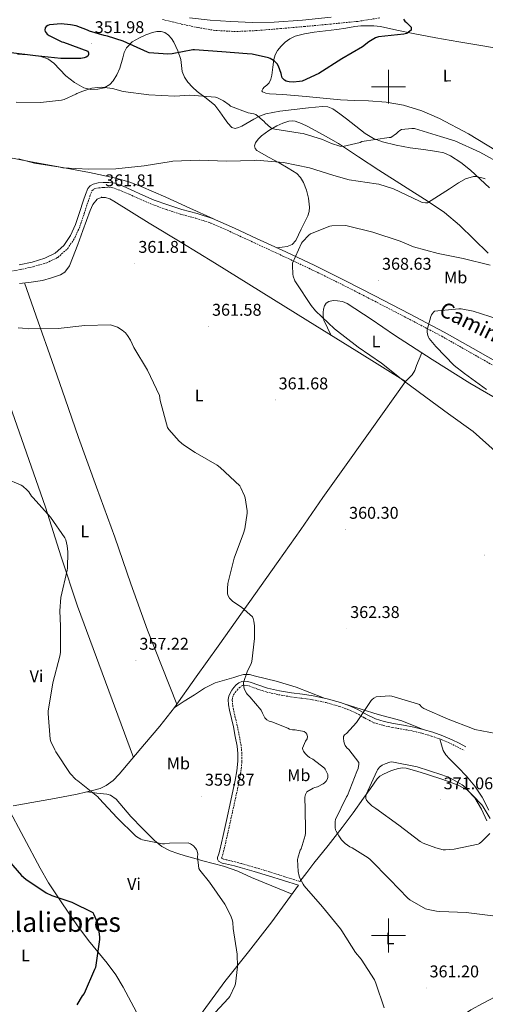
# Model space of a CAD drawing. Units: metres. Extents: x 583115 to 587606, y 4693834 to 4696858.
# Drawn here: x 585783 to 586057, y 4694959 to 4695539 of the extents above; entities that cross this region are included whole.
import ezdxf
from ezdxf.enums import TextEntityAlignment as Align

# ---------------------------------------------------------------- set-up
doc = ezdxf.new("R2010")
doc.units = ezdxf.units.M
doc.header["$MEASUREMENT"] = 0
doc.linetypes.add('TRAZOSX2', pattern=[1.5, 1, -0.5])
for name, color, linetype, lineweight in [('Carátula', 7, 'Continuous', 5), ('Level 11', 142, 'TRAZOSX2', 13), ('Level 21', 19, 'Continuous', 0), ('Level 36', 19, 'Continuous', 40), ('Level 37', 92, 'Continuous', 0), ('Level 4', 36, 'Continuous', 30), ('Level 41', 19, 'Continuous', 0), ('Level 44', 19, 'Continuous', 0), ('Level 45', 19, 'Continuous', 0), ('Level 5', 36, 'Continuous', 0), ('Level 63', 7, 'Continuous', 0), ('Level 7', 1, 'Continuous', 0)]:
    doc.layers.add(name, color=color, linetype=linetype, lineweight=lineweight)
doc.styles.add('Arial', font='ARIAL.TTF', dxfattribs={"height": 0.2})

# ---------------------------------------------------------------- blocks, each defined once
blk = doc.blocks.new('5PATER')
at = {"layer": 'Carátula', "linetype": 'Continuous', "lineweight": 5}
h = blk.add_hatch(color=250, dxfattribs=at)
edge = h.paths.add_edge_path()
edge.add_ellipse((0, 0), major_axis=(-1.33, -1.34), ratio=0.999422, start_angle=0, end_angle=360)

msp = doc.modelspace()

# ---------------------------------------------------------------- linework, layer by layer
at = {"layer": 'Level 11', "color": 142, "linetype": 'TRAZOSX2', "lineweight": 13}
msp.add_polyline3d([(585994.8, 4695540.52, 349.68), (585981.83, 4695538.47, 349.29), (585966.24, 4695536.91, 349.12), (585950.66, 4695535.46, 348.91), (585936.29, 4695534.21, 348.43), (585921.92, 4695533.03, 347.95), (585909.79, 4695532.47, 347.56), (585897.67, 4695533.16, 347.18), (585887.7, 4695534.82, 346.88), (585877.83, 4695536.93, 346.61), (585872.21, 4695538.35, 346.7), (585866.56, 4695539.62, 346.8)], dxfattribs=at)
at = {"layer": 'Level 21', "color": 19, "linetype": 'Continuous', "lineweight": 0}
for points in [[(585782.4, 4695395.01, 362.3), (585790.06, 4695396.7, 362.3), (585797.63, 4695398.92, 362.17), (585803.65, 4695401.82, 362.17), (585808.71, 4695406.4, 362.17), (585812.78, 4695412.37, 362.23), (585815.62, 4695418.82, 362.3), (585817.97, 4695425.96, 362.25), (585820.29, 4695433.09, 362.05), (585821.49, 4695436.57, 361.76), (585822.85, 4695440, 361.47), (585824.18, 4695441.63, 361.42), (585826.11, 4695442.63, 361.41), (585829.02, 4695443.26, 361.42), (585831.94, 4695443.46, 361.47), (585835.35, 4695443.6, 361.6), (585838.72, 4695443.14, 361.73), (585843.66, 4695441.29, 361.88), (585848.45, 4695439.24, 361.98), (585855.21, 4695436.18, 362.05), (585862.02, 4695433.22, 362.11), (585870.07, 4695430.3, 362.17), (585878.21, 4695427.65, 362.24), (585887.37, 4695425.2, 362.4), (585896.39, 4695422.34, 362.69), (585909.37, 4695416.55, 363.23), (585922.24, 4695410.56, 363.9), (585939.43, 4695402.61, 364.94), (585956.55, 4695394.56, 366.08), (585974.29, 4695385.79, 367.59), (585991.94, 4695376.77, 368.96), (586012.35, 4695366.19, 369.85), (586032.7, 4695355.46, 370.56), (586049.92, 4695345.7, 371.03), (586067.14, 4695335.94, 371.65)], [(585947.01, 4695029.51, 359.68), (585938.14, 4695032.33, 359.36), (585929.28, 4695035.14, 359.04), (585920.94, 4695037.68, 358.3), (585912.57, 4695040.07, 357.37), (585909.19, 4695040.96, 357.26), (585905.79, 4695041.8, 357.12), (585903.93, 4695042.22, 356.75), (585902.08, 4695042.63, 356.35), (585899.9, 4695043.78, 356.09), (585899.33, 4695044.84, 356.09), (585899.33, 4695045.9, 356.09), (585899.97, 4695048, 356.09), (585900.61, 4695050.12, 356.09), (585902.6, 4695058.88, 356.16), (585904.57, 4695067.66, 356.35), (585907.19, 4695079.55, 356.73), (585909.76, 4695091.46, 357.12), (585910.73, 4695097.01, 357.28), (585911.29, 4695102.6, 357.44), (585911.29, 4695107.05, 357.56), (585910.78, 4695111.49, 357.69), (585909.76, 4695117.24, 357.96), (585908.61, 4695122.95, 358.27), (585907.47, 4695127.82, 358.53), (585906.3, 4695132.68, 358.78), (585905.79, 4695135.77, 358.82), (585905.6, 4695138.89, 358.85), (585905.89, 4695140.84, 359.09), (585906.69, 4695142.73, 359.36), (585907.77, 4695144.42, 359.41), (585908.99, 4695145.99, 359.49), (585910.29, 4695147.52, 359.74), (585911.87, 4695148.87, 360), (585913.51, 4695149.61, 360.17), (585915.2, 4695149.77, 360.32), (585916.87, 4695149.58, 360.41), (585918.53, 4695149.19, 360.51), (585923.58, 4695147.35, 360.86), (585928.64, 4695145.67, 361.21), (585935.72, 4695144.13, 361.76), (585942.85, 4695142.85, 362.3), (585949.28, 4695142.04, 362.67), (585955.71, 4695141.19, 363.01), (585963.81, 4695139.45, 363.52), (585971.78, 4695137.16, 364.09), (585976.96, 4695135.28, 364.74), (585982.02, 4695133.13, 365.37), (585987.08, 4695130.21, 365.64), (585992.26, 4695127.49, 365.89), (585997.51, 4695125.96, 366.29), (586002.88, 4695124.8, 366.65), (586008.87, 4695123.78, 366.84), (586014.85, 4695122.69, 366.91), (586020.51, 4695121.3, 366.91), (586026.11, 4695119.62, 366.91), (586031.9, 4695117.63, 367.05), (586037.5, 4695115.2, 367.1), (586041.53, 4695113.16, 367.01), (586045.57, 4695111.11, 366.91)]]:
    msp.add_polyline3d(points, dxfattribs=at)
at = {"layer": 'Level 21', "color": 19, "linetype": 'TRAZOSX2', "lineweight": 0}
for points in [[(585776.06, 4695390.99, 362.11), (585782.96, 4695392.21, 362.3), (585790.77, 4695393.94, 362.3), (585798.66, 4695396.24, 362.17), (585805.26, 4695399.43, 362.17), (585810.87, 4695404.52, 362.17), (585815.29, 4695410.98, 362.23), (585818.28, 4695417.8, 362.3), (585820.68, 4695425.07, 362.25), (585823, 4695432.18, 362.05), (585824.17, 4695435.58, 361.76), (585825.34, 4695438.54, 361.47), (585826.01, 4695439.37, 361.42), (585827.09, 4695439.92, 361.41), (585829.42, 4695440.43, 361.42), (585832.09, 4695440.61, 361.47), (585835.22, 4695440.74, 361.6), (585838.02, 4695440.36, 361.73), (585842.59, 4695438.64, 361.88), (585847.3, 4695436.62, 361.98), (585854.06, 4695433.57, 362.05), (585860.96, 4695430.57, 362.11), (585869.14, 4695427.6, 362.17), (585877.4, 4695424.92, 362.24), (585886.57, 4695422.46, 362.4), (585895.37, 4695419.67, 362.69), (585908.19, 4695413.95, 363.23), (585921.04, 4695407.98, 363.9), (585938.22, 4695400.03, 364.94), (585955.31, 4695391.99, 366.08), (585973.01, 4695383.24, 367.59), (585990.63, 4695374.23, 368.96), (586011.03, 4695363.66, 369.85), (586031.34, 4695352.96, 370.56), (586048.51, 4695343.22, 371.03), (586065.8, 4695333.42, 371.65)], [(585947.72, 4695031.77, 359.68), (585938.86, 4695034.58, 359.36), (585929.98, 4695037.4, 359.04), (585921.61, 4695039.95, 358.3), (585913.2, 4695042.35, 357.37), (585909.77, 4695043.25, 357.26), (585906.34, 4695044.1, 357.12), (585904.45, 4695044.53, 356.75), (585902.9, 4695044.87, 356.35), (585901.94, 4695045.25, 356.13), (585901.7, 4695045.44, 356.09), (585901.69, 4695045.54, 356.09), (585902.24, 4695047.31, 356.09), (585902.9, 4695049.52, 356.09), (585904.91, 4695058.36, 356.16), (585906.88, 4695067.14, 356.35), (585909.5, 4695079.05, 356.73), (585912.08, 4695091.01, 357.12), (585913.08, 4695096.68, 357.28), (585913.66, 4695102.48, 357.44), (585913.66, 4695107.19, 357.56), (585913.13, 4695111.84, 357.69), (585912.09, 4695117.68, 357.96), (585910.92, 4695123.46, 358.27), (585909.77, 4695128.36, 358.53), (585908.62, 4695133.15, 358.78), (585908.14, 4695136.04, 358.82), (585907.98, 4695138.78, 358.85), (585908.18, 4695140.2, 359.09), (585908.79, 4695141.62, 359.36), (585909.7, 4695143.06, 359.41), (585910.83, 4695144.5, 359.49), (585911.97, 4695145.85, 359.74), (585913.15, 4695146.85, 360), (585914.12, 4695147.29, 360.17), (585915.18, 4695147.39, 360.32), (585916.46, 4695147.24, 360.41), (585917.85, 4695146.92, 360.51), (585922.8, 4695145.12, 360.86), (585928.01, 4695143.38, 361.21), (585935.26, 4695141.8, 361.76), (585942.49, 4695140.51, 362.3), (585948.98, 4695139.69, 362.67), (585955.31, 4695138.86, 363.01), (585963.23, 4695137.16, 363.52), (585971.04, 4695134.9, 364.09), (585976.09, 4695133.08, 364.74), (585980.96, 4695131, 365.37), (585985.94, 4695128.13, 365.64), (585991.36, 4695125.29, 365.89), (585996.93, 4695123.66, 366.29), (586002.43, 4695122.48, 366.65), (586008.46, 4695121.44, 366.84), (586014.35, 4695120.38, 366.91), (586019.89, 4695119.02, 366.91), (586025.38, 4695117.37, 366.91), (586031.05, 4695115.42, 367.05), (586036.5, 4695113.06, 367.1), (586040.46, 4695111.05, 367.01), (586044.49, 4695109, 366.91)]]:
    msp.add_polyline3d(points, dxfattribs=at)
at = {"layer": 'Level 36', "color": 92, "linetype": 'Continuous', "lineweight": 0}
for points in [[(585966.15, 4695540.99, 348.61), (585949.42, 4695539.24, 348.5), (585932.68, 4695537.99, 348.41), (585919.88, 4695537.83, 348.35), (585907.08, 4695538.31, 348.29), (585894.89, 4695539.11, 348.04), (585882.76, 4695540.55, 347.65)], [(585925.76, 4695497.03, 350.97), (585925.48, 4695497.6, 350.94), (585925.92, 4695498.74, 350.86), (585926.72, 4695499.78, 350.78), (585928.37, 4695500.9, 350.68), (585929.8, 4695502.21, 350.59), (585930.68, 4695504.51, 350.52), (585931.27, 4695506.88, 350.46), (585931.79, 4695511.5, 350.38), (585932.42, 4695516.1, 350.27), (585933.32, 4695518.73, 350.15), (585934.66, 4695521.22, 350.01), (585936.69, 4695523.93, 349.89), (585939.14, 4695526.28, 349.76), (585941.91, 4695528.27, 349.56), (585944.96, 4695529.67, 349.44), (585950.53, 4695531.16, 349.49), (585956.16, 4695532.16, 349.57), (585962.86, 4695532.91, 349.63), (585969.54, 4695533.7, 349.69), (585974.81, 4695534.53, 349.77), (585980.1, 4695535.36, 349.89), (585983.78, 4695535.76, 350.11), (585987.46, 4695535.94, 350.33), (585991.37, 4695535.85, 350.44), (585995.27, 4695535.36, 350.53), (586004.89, 4695533.37, 350.72), (586014.47, 4695531.39, 350.91), (586027.93, 4695528.84, 351.43), (586041.41, 4695526.4, 351.81), (586051.94, 4695524.61, 351.81), (586062.47, 4695522.82, 351.81)], [(585841.73, 4695510.85, 352.06), (585843.44, 4695516.99, 350.94), (585844.27, 4695520.08, 350.43), (585845.7, 4695522.95, 349.95), (585849.08, 4695526.33, 349.31), (585853.25, 4695528.84, 348.86), (585857.07, 4695530.55, 348.74), (585861, 4695531.91, 348.67), (585863.52, 4695532.49, 348.49), (585866.05, 4695532.55, 348.35), (585868.34, 4695531.84, 348.46), (585870.4, 4695530.37, 348.73), (585872.18, 4695528.37, 349.09), (585873.54, 4695526.15, 349.44), (585875.9, 4695521.1, 350.14), (585877.7, 4695515.97, 350.85), (585878.06, 4695512.45, 351.94), (585878.47, 4695508.93, 353.02), (585879.84, 4695505.66, 353.47), (585881.86, 4695502.66, 353.92), (585884.53, 4695499.78, 354.43), (585887.36, 4695497.16, 354.94), (585892.69, 4695493.26, 355.94), (585897.67, 4695489.03, 356.93), (585900.62, 4695485.16, 357.34), (585903.49, 4695481.22, 357.63), (585905.34, 4695478.53, 358.12), (585907.72, 4695475.91, 358.46), (585909.64, 4695475.33, 357.95), (585911.65, 4695475.96, 357.63), (585913.67, 4695476.8, 357.31), (585920.59, 4695480.8, 355.84), (585924, 4695482.72, 355.09), (585927.68, 4695484.04, 354.43), (585936.02, 4695485.48, 353.49), (585944.45, 4695486.53, 353.09), (585952.8, 4695487.57, 352.96)], [(585781.51, 4695519.24, 350.14), (585784.45, 4695518.95, 350.27), (585787.4, 4695518.72, 350.4), (585791.34, 4695518.32, 350.65), (585795.27, 4695517.83, 350.97), (585799.32, 4695516.34, 351.39), (585802.95, 4695513.8, 351.81), (585806.48, 4695510.08, 352.31), (585809.92, 4695506.31, 352.83), (585814.97, 4695502.46, 353.81), (585820.61, 4695499.4, 354.88), (585824.71, 4695498.4, 355.26), (585828.87, 4695498.5, 355.39), (585832.49, 4695499.26, 355.28), (585835.84, 4695501.19, 354.81), (585837.9, 4695503.42, 354.19), (585840.01, 4695507.03, 353.06), (585841.73, 4695510.85, 352.06)], [(586063.68, 4695462.15, 353.98), (586047.16, 4695472.22, 353.09), (586029.96, 4695481.28, 352.25), (586019.67, 4695485.82, 351.95), (586008.9, 4695489.03, 351.68), (585998.59, 4695490.8, 351.36), (585988.23, 4695491.71, 351.04), (585979.93, 4695491.86, 351.55), (585971.65, 4695492.16, 352.06), (585961.54, 4695493.19, 351.77), (585951.43, 4695494.21, 351.42), (585944.58, 4695494.83, 351.14), (585937.73, 4695495.43, 350.91), (585933.83, 4695495.61, 350.92), (585929.92, 4695495.75, 350.97), (585927.76, 4695496.1, 350.99), (585925.76, 4695497.03, 350.97)], [(585952.8, 4695487.57, 352.96), (585961.16, 4695488.39, 353.02), (585964.2, 4695488.12, 353.09), (585967.11, 4695486.92, 353.21), (585971.34, 4695484.08, 353.5), (585975.3, 4695481.09, 353.79), (585980.7, 4695476.74, 354.17), (585986.18, 4695472.45, 354.56), (585991.13, 4695469.54, 354.93), (585996.48, 4695467.52, 355.39), (586004.59, 4695465.5, 356.46), (586012.8, 4695463.94, 357.57), (586020.61, 4695462.92, 358.2), (586028.42, 4695461.89, 358.65), (586032.5, 4695460.94, 358.77), (586036.42, 4695459.33, 358.91), (586042.64, 4695455.42, 359.42), (586048.26, 4695450.82, 359.93), (586059.41, 4695440.41, 360.79)], [(585961.55, 4695471.66, 355.22), (585952.39, 4695476.48, 354.81), (585948.79, 4695478.27, 354.37), (585945.09, 4695479.75, 353.98), (585943.22, 4695479.95, 354.04), (585941.32, 4695479.62, 354.24), (585937.7, 4695478.53, 354.74), (585934.21, 4695477, 355.26), (585929.59, 4695474.18, 356.05), (585925.25, 4695470.98, 356.93), (585923.24, 4695469.09, 357.69), (585921.6, 4695466.95, 358.53), (585921.09, 4695465.24, 358.85), (585921.54, 4695463.56, 359.17), (585922.52, 4695462.49, 359.59), (585923.72, 4695461.64, 359.93), (585929.67, 4695458.34, 360.45), (585935.62, 4695455.04, 360.83), (585940.84, 4695452.05, 361.08), (585945.99, 4695448.84, 361.47), (585948.22, 4695446.44, 361.86), (585949.83, 4695443.46, 362.3), (585951.72, 4695438.94, 362.94), (585952.9, 4695434.31, 363.58), (585953.43, 4695429.04, 364.55), (585953.19, 4695426.42, 365.01), (585952.39, 4695423.94, 365.25), (585950.5, 4695420, 365.32), (585948.61, 4695416.07, 365.37), (585947.01, 4695412.74, 365.44), (585945.41, 4695409.41, 365.5), (585943.31, 4695407.02, 365.46), (585940.35, 4695405.83, 365.25), (585937.28, 4695405.43, 364.93), (585934.2, 4695405.03, 364.62)], [(586058.75, 4695401.86, 364.86), (586050.31, 4695410.21, 363.78), (586041.79, 4695418.5, 362.49), (586032.88, 4695425.87, 361.2), (586023.36, 4695432.45, 360), (586008.83, 4695441.67, 358.83), (585994.31, 4695450.88, 357.82), (585982.42, 4695458.7, 356.77), (585970.5, 4695466.5, 355.71), (585961.55, 4695471.66, 355.22)], [(585897.01, 4695422.06, 362.71), (585882.94, 4695428.44, 361.8), (585868.87, 4695434.82, 360.89), (585854.4, 4695441.15, 360.34), (585847, 4695443.89, 360.26), (585839.43, 4695446.08, 360.25), (585823.78, 4695449.46, 360.29), (585808.07, 4695452.42, 360.32), (585788.57, 4695455.98, 360.32), (585769.09, 4695459.59, 360.32)], [(585782.67, 4695384.01, 361.03), (585789.46, 4695384.88, 361.28), (585796.24, 4695385.74, 361.54), (585801.48, 4695387.43, 361.54), (585806.72, 4695389.12, 361.53), (585809.28, 4695390.65, 361.61), (585812.06, 4695394.47, 361.9), (585813.95, 4695398.92, 362.17), (585816.97, 4695407.11, 362.58), (585819.97, 4695415.3, 362.75), (585822.11, 4695421.22, 362.64), (585824.26, 4695427.14, 362.49), (585825.78, 4695430.58, 362.4), (585828.35, 4695433.67, 362.3), (585830.76, 4695434.77, 362.16), (585833.22, 4695434.63, 362.05), (585835.8, 4695433.83, 362.03), (585838.27, 4695432.64, 362.05), (585848.63, 4695426.04, 362.12), (585858.95, 4695419.52, 362.24), (585878.28, 4695407.97, 362.61), (585897.54, 4695396.29, 363.01), (585925.02, 4695379.13, 363.67), (585952.51, 4695361.99, 364.22), (585981.25, 4695344.16, 364.61), (586009.98, 4695326.34, 364.99)], [(585785.52, 4695384.38, 361.13), (585793.56, 4695361.5, 359.64), (585801.6, 4695338.63, 358.14), (585809.54, 4695316.01, 357.44), (585817.47, 4695293.38, 357.31), (585828.04, 4695264, 356.81), (585838.72, 4695234.63, 356.67), (585848.22, 4695207.13, 357.23), (585858.11, 4695179.78, 357.89), (585866.68, 4695157.96, 358.29), (585875.25, 4695136.15, 358.69)], [(585753.92, 4695381.35, 360.82), (585764.77, 4695348.85, 358.97), (585775.62, 4695316.36, 357.12), (585786.69, 4695284.34, 355.43), (585797.89, 4695252.36, 354.62), (585807.22, 4695223.06, 355.2), (585816.9, 4695193.86, 355.97), (585833.32, 4695149.33, 356.43), (585849.74, 4695104.8, 356.9)], [(585966.2, 4695353.5, 364.41), (585964.1, 4695357.93, 364.83), (585961.98, 4695362.37, 365.25), (585961.48, 4695364.59, 365.36), (585961.47, 4695366.92, 365.44), (585961.62, 4695368.94, 365.53), (585962.24, 4695370.95, 365.63), (585963.35, 4695372.49, 365.72), (585964.93, 4695373.51, 365.82), (585967.43, 4695374.06, 366.06), (585969.92, 4695373.89, 366.27), (585972.85, 4695373.38, 366.37), (585975.62, 4695372.29, 366.46), (585989.71, 4695362.94, 367.12), (586003.58, 4695353.6, 367.74), (586025.64, 4695339.35, 368.46), (586047.81, 4695325.25, 368.83), (586071.19, 4695311.74, 368.99)], [(586009.98, 4695326.34, 364.99), (586011.97, 4695328.26, 365.76), (586013.95, 4695330.18, 366.53), (586015.51, 4695332.77, 367.03), (586016.58, 4695335.75, 367.29), (586018.12, 4695339.48, 367.78), (586019.66, 4695343.21, 368.27)], [(586009.98, 4695326.34, 364.99), (585990.08, 4695298.37, 362.85), (585970.18, 4695270.4, 360.7), (585961.38, 4695257.92, 360.26), (585948.28, 4695239.08, 360.69), (585935.1, 4695220.29, 360.89), (585917.38, 4695195.36, 360.02), (585899.65, 4695170.44, 359.17), (585886.79, 4695152.36, 359.04), (585873.92, 4695134.28, 358.65), (585865.31, 4695123.31, 358.02), (585856.32, 4695112.65, 357.37), (585848.85, 4695103.74, 356.84), (585841.28, 4695094.92, 356.29), (585837.72, 4695091.26, 355.79), (585833.6, 4695088.2, 355.26), (585830.14, 4695086.54, 355.04), (585826.49, 4695085.45, 354.81), (585821.51, 4695084.3, 354.5), (585816.52, 4695083.15, 354.18), (585803.18, 4695080.72, 354.02), (585789.84, 4695078.29, 353.86), (585778.88, 4695076.33, 353.27)], [(585873.74, 4695134.05, 358.64), (585879.68, 4695137.91, 359), (585885.63, 4695141.77, 359.36), (585891.6, 4695145.73, 359.51), (585897.98, 4695148.81, 359.55), (585903.48, 4695150.43, 359.62), (585908.99, 4695152.01, 359.81), (585911.77, 4695152.82, 360.02), (585914.56, 4695153.61, 360.25), (585918.1, 4695153.61, 360.52), (585921.66, 4695152.71, 360.77), (585933.78, 4695149.84, 361.46), (585945.6, 4695146.18, 362.17), (585953.63, 4695143.05, 362.78), (585961.65, 4695139.92, 363.38)], [(585973.95, 4695136.37, 364.36), (585983.96, 4695133.24, 365.09), (585993.98, 4695130.12, 365.82), (586000.65, 4695128.45, 366.37), (586007.23, 4695126.53, 366.72), (586013.79, 4695123.94, 366.81), (586020.35, 4695121.34, 366.91)], [(586030.15, 4695115.73, 367.03), (586031.14, 4695112.33, 367.26), (586032.13, 4695108.93, 367.49), (586033.7, 4695106.3, 367.51), (586035.9, 4695104, 367.49), (586040.99, 4695098.97, 367.74), (586046.01, 4695093.89, 368), (586050.93, 4695087.86, 368.26), (586055.23, 4695081.35, 368.51), (586059.13, 4695073.77, 368.6)], [(586041.02, 4695088.52, 370.69), (586032.05, 4695091.85, 370.62), (586022.97, 4695094.85, 370.56), (586016.69, 4695096.8, 370.58), (586010.37, 4695098.5, 370.62), (586008.17, 4695098.67, 370.59), (586005.95, 4695098.37, 370.56), (586003.65, 4695097.76, 370.58), (586001.41, 4695096.9, 370.62), (585996.96, 4695094.98, 370.72), (585994.96, 4695093.76, 370.77), (585993.34, 4695092.17, 370.81), (585989.33, 4695086.52, 371.01), (585985.34, 4695080.84, 370.62), (585979.1, 4695072.18, 368.71), (585972.8, 4695063.62, 366.65), (585964.47, 4695053.04, 364.2), (585956.03, 4695042.44, 361.85), (585951.88, 4695037.1, 360.77), (585947.72, 4695031.77, 359.68)], [(586057.85, 4695067.4, 370.11), (586054.77, 4695074.33, 370.55), (586050.88, 4695080.96, 370.75), (586046.48, 4695085.48, 370.72), (586041.02, 4695088.52, 370.69)], [(585822.53, 4695084.53, 354.56), (585828.29, 4695083.84, 354.91), (585834.05, 4695083.14, 355.26), (585836.3, 4695082.54, 355.38), (585839.68, 4695080.25, 355.5), (585848.19, 4695069.96, 355.52), (585855.16, 4695062.89, 355.5), (585862.21, 4695055.88, 355.33), (585866.51, 4695052.38, 354.67), (585871.42, 4695049.8, 353.92), (585875.81, 4695048.25, 353.74), (585880.19, 4695046.92, 354.11), (585885.37, 4695045.45, 355.07), (585890.56, 4695043.98, 356.03), (585896.7, 4695042.34, 356.25), (585902.85, 4695040.71, 356.48), (585911.17, 4695037.73, 357.1), (585919.29, 4695034.18, 357.76), (585931.23, 4695029.22, 358.33), (585943.16, 4695024.26, 358.9)], [(585775.62, 4695075.75, 352.93), (585785.25, 4695057.66, 351.47), (585794.88, 4695039.56, 350.01), (585799.82, 4695030.97, 349.44), (585807.98, 4695018.5, 348.98), (585816.44, 4695006.22, 348.93), (585823.33, 4694997.04, 349.08), (585834.23, 4694983.67, 349.66), (585839.32, 4694976.77, 350.15), (585843.77, 4694969.48, 350.78), (585854.78, 4694948.94, 352.73), (585865.78, 4694928.41, 354.69)], [(585947.01, 4695029.51, 359.68), (585939.1, 4695018.7, 358.08), (585931.2, 4695007.88, 356.48), (585917.47, 4694990.37, 354.68), (585903.68, 4694972.81, 354.37), (585887.06, 4694950.16, 354.78), (585870.44, 4694927.5, 355.19)]]:
    msp.add_polyline3d(points, dxfattribs=at)
at = {"layer": 'Level 4', "color": 36, "linetype": 'Continuous', "lineweight": 30}
for points in [[(586008.78, 4695539.69, 350.01), (586009.55, 4695538.57, 350.01), (586010.51, 4695537.9, 350.01), (586013.26, 4695535.15, 350.01), (586013.36, 4695534.03, 350.01), (586013.3, 4695533.23, 350.01), (586012.62, 4695532.62, 350.01), (586010.83, 4695531.37, 350.01), (586009.81, 4695531.12, 350.01), (586008.98, 4695531.02, 350.01), (585994.06, 4695529.39, 350.01), (585992.37, 4695528.72, 350.01), (585988.43, 4695526.48, 350.01), (585984.62, 4695523.53, 350.01), (585972.53, 4695516.36, 350.01), (585958.99, 4695507.82, 350.01), (585949.17, 4695503.34, 350.01), (585947.63, 4695502.99, 350.01), (585943.89, 4695502.67, 350.01), (585941.39, 4695502.76, 350.01), (585940.53, 4695502.96, 350.01), (585939.76, 4695503.24, 350.01), (585938.64, 4695503.85, 350.01), (585937.39, 4695505.29, 350.01), (585936.88, 4695506.7, 350.01), (585936.69, 4695507.76, 350.01), (585935.25, 4695512.14, 350.01), (585934.35, 4695513.48, 350.01), (585932.94, 4695514.96, 350.01), (585932.27, 4695515.47, 350.01), (585930.26, 4695516.56, 350.01), (585929.3, 4695516.91, 350.01), (585919.7, 4695519.08, 350.01), (585916.82, 4695519.37, 350.01), (585901.78, 4695520.52, 350.01), (585885.81, 4695521.71, 350.01), (585884.82, 4695521.64, 350.01), (585872.56, 4695519.31, 350.01), (585870.03, 4695519.18, 350.01), (585859.02, 4695519.98, 350.01), (585858.1, 4695520.3, 350.01), (585843.73, 4695526.89, 350.01), (585834.54, 4695529.8, 350.01), (585832.5, 4695530.12, 350.01), (585823.95, 4695532.68, 350.01), (585822.61, 4695533.39, 350.01), (585815.98, 4695535.79, 350.01), (585812.78, 4695536.49, 350.01), (585807.28, 4695536.94, 350.01), (585800.3, 4695536.52, 350.01), (585799.28, 4695536.08, 350.01), (585798.38, 4695535.53, 350.01), (585797.68, 4695534.67, 350.01), (585797.55, 4695533.39, 350.01), (585797.71, 4695532.52, 350.01), (585798.96, 4695530.89, 350.01), (585800.14, 4695530.09, 350.01), (585807.54, 4695526.51, 350.01), (585808.5, 4695526.25, 350.01), (585822.9, 4695520.94, 350.01), (585823.22, 4695520.01, 350.01), (585823.25, 4695518.92, 350.01), (585822.8, 4695518, 350.01), (585821.9, 4695517.36, 350.01), (585820.72, 4695516.91, 350.01), (585818.8, 4695516.65, 350.01), (585806.99, 4695516.56, 350.01), (585792.08, 4695518.25, 350.01), (585776.18, 4695520.2, 350.01)], [(585764.66, 4695056.22, 350.01), (585765.71, 4695055.04, 350.01), (585770.33, 4695050.38, 350.01), (585772.87, 4695048.03, 350.01), (585773.58, 4695047.14, 350.01), (585783.79, 4695035.36, 350.01), (585786.38, 4695033.09, 350.01), (585798.44, 4695025.12, 350.01), (585801.61, 4695023.55, 350.01), (585813.51, 4695019.49, 350.01), (585825.77, 4695013.54, 350.01), (585826.22, 4695012.77, 350.01), (585828.33, 4695007.81, 350.01), (585828.71, 4695006.46, 350.01), (585829.7, 4694999.23, 350.01), (585829.7, 4694997.5, 350.01), (585827.37, 4694981.15, 350.01), (585826.89, 4694979.81, 350.01), (585820.71, 4694965.79, 350.01), (585819.56, 4694964.35, 350.01), (585816.42, 4694959.04, 350.01)]]:
    msp.add_polyline3d(points, dxfattribs=at)
at = {"layer": 'Level 5', "color": 36, "linetype": 'Continuous', "lineweight": 0}
for points in [[(586006.61, 4695474.16, 355.01), (586005.65, 4695473.36, 355.01), (586004.75, 4695472.4, 355.01), (586001.3, 4695470.03, 355.01), (586000.46, 4695470, 355.01), (585984.3, 4695467.66, 355.01), (585983.22, 4695467.21, 355.01), (585973.04, 4695464.72, 355.01), (585971.41, 4695465, 355.01), (585966.42, 4695466.54, 355.01), (585961.2, 4695468.88, 355.01), (585949.65, 4695472.4, 355.01), (585947.92, 4695472.68, 355.01), (585933.04, 4695474.89, 355.01), (585931.25, 4695475.4, 355.01), (585930.54, 4695475.88, 355.01), (585927.41, 4695478.73, 355.01), (585926.83, 4695479.4, 355.01), (585921.94, 4695483.53, 355.01), (585920.66, 4695483.98, 355.01), (585917.42, 4695484.68, 355.01), (585907.02, 4695488.49, 355.01), (585906.19, 4695489.26, 355.01), (585902.83, 4695491.63, 355.01), (585898.9, 4695493.64, 355.01), (585898.1, 4695493.8, 355.01), (585883.02, 4695494.92, 355.01), (585874.19, 4695494.44, 355.01), (585858.77, 4695495.15, 355.01), (585843.73, 4695497.2, 355.01), (585837.39, 4695498.92, 355.01), (585831.15, 4695499.66, 355.01), (585828.53, 4695499.6, 355.01), (585825.26, 4695499.05, 355.01), (585819.86, 4695497.45, 355.01), (585816.5, 4695495.95, 355.01), (585815.76, 4695495.5, 355.01), (585808.94, 4695492.49, 355.01), (585807.31, 4695492.08, 355.01), (585795.02, 4695490.73, 355.01), (585780.59, 4695490.96, 355.01)], [(586067.28, 4695453.9, 355.01), (586053.81, 4695461.32, 355.01), (586038.99, 4695468.17, 355.01), (586030.61, 4695470.7, 355.01), (586015.38, 4695475.31, 355.01), (586013.81, 4695475.4, 355.01), (586007.6, 4695474.76, 355.01), (586006.61, 4695474.16, 355.01)], [(586057.01, 4695445.61, 360.01), (586055.66, 4695446.12, 360.01), (586051.47, 4695447.12, 360.01), (586050.13, 4695446.99, 360.01), (586046.7, 4695446.19, 360.01), (586045.77, 4695445.84, 360.01), (586041.17, 4695443.37, 360.01), (586036.01, 4695439.72, 360.01), (586023.02, 4695431.56, 360.01), (586021.84, 4695431.5, 360.01), (586020.21, 4695431.69, 360.01), (586019.44, 4695431.98, 360.01), (586018.25, 4695432.62, 360.01), (586002.86, 4695439.82, 360.01), (585994.32, 4695442.6, 360.01), (585992.75, 4695442.86, 360.01), (585976.75, 4695445.16, 360.01), (585967.79, 4695447.63, 360.01), (585953.42, 4695452.17, 360.01), (585938.06, 4695455.31, 360.01), (585922.03, 4695456.68, 360.01), (585920.98, 4695456.52, 360.01), (585904.56, 4695456.14, 360.01), (585888.46, 4695456.65, 360.01), (585873.01, 4695456.11, 360.01), (585871.92, 4695455.88, 360.01), (585856.11, 4695453.36, 360.01), (585839.34, 4695451.6, 360.01), (585823.5, 4695451.37, 360.01), (585808.21, 4695452.24, 360.01), (585806.51, 4695452.62, 360.01), (585791.47, 4695454.86, 360.01), (585782.03, 4695457.49, 360.01)], [(586059.82, 4695394.92, 365.01), (586044.01, 4695398.73, 365.01), (586029.26, 4695401.74, 365.01), (586014.67, 4695405.71, 365.01), (586006.8, 4695408.97, 365.01), (585990.8, 4695414.32, 365.01), (585975.69, 4695418.06, 365.01), (585974.61, 4695418.19, 365.01), (585966.61, 4695418.06, 365.01), (585965.36, 4695417.74, 365.01), (585954, 4695413.26, 365.01), (585952.97, 4695412.46, 365.01), (585949.29, 4695408.65, 365.01), (585948.81, 4695407.88, 365.01), (585943.47, 4695396.08, 365.01), (585943.37, 4695394.7, 365.01), (585943.66, 4695389.61, 365.01), (585943.89, 4695388.46, 365.01), (585944.88, 4695385.61, 365.01), (585945.55, 4695384.43, 365.01), (585954.38, 4695371.05, 365.01), (585957.04, 4695367.95, 365.01), (585968.24, 4695357.29, 365.01), (585982.09, 4695346.44, 365.01), (585995.88, 4695337.04, 365.01), (586008.36, 4695327.05, 365.01), (586021.9, 4695317.1, 365.01), (586035.31, 4695307.34, 365.01), (586049.96, 4695296.88, 365.01), (586062.89, 4695285.32, 365.01)], [(586064.56, 4695362.96, 370.01), (586049.96, 4695367.76, 370.01), (586042.76, 4695369.07, 370.01), (586041.42, 4695369.13, 370.01), (586027.18, 4695367.72, 370.01), (586026.51, 4695367.08, 370.01), (586025.26, 4695365.55, 370.01), (586024.84, 4695364.52, 370.01), (586022.86, 4695356.81, 370.01), (586022.83, 4695355.31, 370.01), (586023.08, 4695353.39, 370.01), (586023.53, 4695352.33, 370.01), (586023.98, 4695351.63, 370.01), (586027.85, 4695346.96, 370.01), (586038.73, 4695335.82, 370.01), (586044.84, 4695330.96, 370.01), (586057.68, 4695321.58, 370.01)], [(585781.8, 4695357.95, 360.01), (585784.4, 4695357.69, 360.01), (585787.79, 4695357.39, 360.01), (585805.48, 4695357.45, 360.01), (585821.1, 4695359.25, 360.01), (585836.17, 4695359.63, 360.01), (585837.39, 4695359.34, 360.01), (585840.36, 4695358.22, 360.01), (585843.12, 4695356.62, 360.01), (585845.04, 4695354.93, 360.01), (585846.28, 4695353.39, 360.01), (585848.04, 4695350.57, 360.01), (585849.96, 4695346.41, 360.01), (585858, 4695332.94, 360.01), (585865.1, 4695318.09, 360.01), (585865.42, 4695315.18, 360.01), (585869.84, 4695299.12, 360.01), (585870.64, 4695297.97, 360.01), (585876.72, 4695291.18, 360.01)], [(585876.72, 4695291.18, 360.01), (585879.21, 4695289.04, 360.01), (585886.03, 4695284.56, 360.01), (585899.05, 4695277.07, 360.01), (585900.84, 4695275.69, 360.01), (585912.33, 4695264.78, 360.01), (585913.1, 4695263.66, 360.01), (585915.18, 4695259.02, 360.01), (585915.53, 4695257.74, 360.01), (585916.65, 4695250.06, 360.01), (585916.65, 4695248.78, 360.01), (585915.4, 4695239.6, 360.01), (585914.57, 4695236.88, 360.01), (585909.16, 4695222.22, 360.01), (585905.42, 4695207.34, 360.01), (585905.07, 4695204.4, 360.01), (585905.2, 4695201.3, 360.01), (585905.61, 4695199.98, 360.01), (585906.41, 4695198.64, 360.01), (585907.12, 4695197.81, 360.01), (585908.36, 4695196.69, 360.01), (585913.36, 4695193.42, 360.01), (585919.85, 4695187.63, 360.01), (585920.24, 4695186.7, 360.01), (585920.65, 4695185.17, 360.01), (585921.04, 4695182.38, 360.01), (585921.13, 4695174.9, 360.01), (585919.56, 4695161.33, 360.01), (585919.15, 4695160.08, 360.01), (585916.75, 4695155.31, 360.01), (585914.6, 4695148.91, 360.01), (585914.64, 4695147.57, 360.01), (585915.05, 4695145.39, 360.01), (585915.53, 4695144.14, 360.01), (585916.33, 4695142.67, 360.01), (585916.84, 4695142.03, 360.01), (585918.38, 4695140.62, 360.01), (585925.04, 4695132.72, 360.01), (585925.68, 4695130.96, 360.01), (585927.21, 4695128.08, 360.01), (585928.3, 4695126.99, 360.01), (585929.77, 4695126.26, 360.01), (585931.18, 4695125.9, 360.01), (585940.78, 4695122.13, 360.01), (585941.77, 4695121.58, 360.01), (585943.5, 4695121.14, 360.01), (585945.04, 4695121.1, 360.01), (585950.25, 4695120.08, 360.01), (585951.34, 4695119.34, 360.01), (585951.95, 4695118.61, 360.01), (585952.3, 4695117.14, 360.01), (585952.04, 4695115.73, 360.01), (585951.18, 4695114.45, 360.01), (585949.35, 4695110.29, 360.01), (585949.58, 4695109.3, 360.01), (585949.96, 4695108.5, 360.01), (585950.95, 4695107.09, 360.01), (585952.27, 4695105.71, 360.01), (585953.51, 4695104.78, 360.01), (585955.37, 4695103.76, 360.01), (585962.28, 4695098.51, 360.01), (585962.76, 4695097.84, 360.01), (585964.23, 4695094.74, 360.01), (585964.2, 4695093.26, 360.01), (585963.98, 4695092.27, 360.01), (585963.21, 4695090.86, 360.01), (585962.28, 4695089.94, 360.01), (585961.42, 4695089.26, 360.01), (585958.09, 4695087.47, 360.01), (585956.62, 4695087.12, 360.01), (585955.53, 4695086.7, 360.01), (585951.88, 4695084.5, 360.01), (585951.08, 4695082.93, 360.01), (585950.79, 4695081.46, 360.01), (585950.7, 4695079.44, 360.01), (585950.95, 4695076.05, 360.01), (585951.18, 4695060.18, 360.01), (585950.99, 4695058.93, 360.01), (585948.46, 4695050.96, 360.01), (585948.01, 4695050.1, 360.01), (585946.51, 4695045.58, 360.01), (585946.44, 4695044.69, 360.01), (585946.83, 4695037.65, 360.01), (585947.4, 4695034.86, 360.01), (585947.85, 4695033.62, 360.01), (585949.64, 4695030.22, 360.01), (585950.41, 4695029.23, 360.01), (585961.03, 4695016.78, 360.01), (585971.75, 4695003.89, 360.01), (585972.55, 4695002.58, 360.01), (585980.65, 4694989.87, 360.01), (585983.91, 4694985.97, 360.01), (585991.75, 4694973.81, 360.01), (585992.62, 4694971.89, 360.01), (585997.35, 4694957.36, 360.01)], [(585774.41, 4695269.18, 355.01), (585783.66, 4695265.31, 355.01), (585784.56, 4695264.7, 355.01), (585787.21, 4695262.37, 355.01), (585788.11, 4695261.25, 355.01), (585789.74, 4695258.7, 355.01), (585790.64, 4695257.68, 355.01), (585800.91, 4695246.38, 355.01), (585809.32, 4695234.13, 355.01), (585809.84, 4695232.94, 355.01), (585810.76, 4695229.58, 355.01), (585811.15, 4695225.97, 355.01), (585810.99, 4695216.4, 355.01), (585810.76, 4695215.06, 355.01), (585807.08, 4695199.02, 355.01), (585806.32, 4695191.25, 355.01), (585806.7, 4695182.26, 355.01), (585806.83, 4695166.67, 355.01)], [(585806.83, 4695166.67, 355.01), (585806.41, 4695164.56, 355.01), (585802.22, 4695148.78, 355.01), (585799.56, 4695132.14, 355.01), (585799.6, 4695130.7, 355.01), (585800.78, 4695115.54, 355.01), (585801.13, 4695114.29, 355.01), (585803.4, 4695109.26, 355.01), (585804.14, 4695108.08, 355.01), (585812.49, 4695095.44, 355.01), (585815.82, 4695091.82, 355.01), (585816.94, 4695090.96, 355.01), (585828.78, 4695081.52, 355.01), (585829.61, 4695080.66, 355.01), (585840.2, 4695069.33, 355.01), (585851.02, 4695058.61, 355.01), (585851.85, 4695057.97, 355.01), (585854.15, 4695056.72, 355.01), (585855.11, 4695056.37, 355.01), (585866.86, 4695053.9, 355.01), (585868.11, 4695053.94, 355.01), (585870.92, 4695054.38, 355.01), (585881.93, 4695054.51, 355.01), (585883.34, 4695053.87, 355.01), (585885.07, 4695052.78, 355.01), (585886.09, 4695051.63, 355.01), (585886.83, 4695050.51, 355.01), (585887.27, 4695049.58, 355.01), (585887.59, 4695047.79, 355.01), (585887.5, 4695046.22, 355.01), (585888.2, 4695039.38, 355.01), (585888.81, 4695038.38, 355.01), (585894.6, 4695031.25, 355.01), (585903.62, 4695018.38, 355.01), (585906.92, 4695011.98, 355.01), (585907.88, 4695009.36, 355.01), (585908.3, 4695007.5, 355.01), (585908.58, 4695004.11, 355.01), (585910.86, 4694988.94, 355.01), (585911.02, 4694981.46, 355.01), (585909.86, 4694971.47, 355.01), (585909.48, 4694970.29, 355.01), (585906.5, 4694964.05, 355.01), (585905.77, 4694962.99, 355.01), (585897.99, 4694954.54, 355.01)], [(586067.31, 4695118.19, 365.01), (586050.83, 4695121.29, 365.01), (586049.55, 4695121.81, 365.01), (586035.15, 4695127.44, 365.01), (586020.75, 4695133.71, 365.01), (586019.69, 4695134.54, 365.01), (586018.32, 4695136.11, 365.01), (586017.16, 4695136.46, 365.01), (586002, 4695141.01, 365.01), (586000.75, 4695141.07, 365.01), (585992.78, 4695140.49, 365.01), (585991.34, 4695139.79, 365.01), (585990.41, 4695139.05, 365.01), (585989.84, 4695138.35, 365.01), (585981.13, 4695125.36, 365.01), (585975.28, 4695119.02, 365.01), (585974.12, 4695118.16, 365.01), (585973.52, 4695117.26, 365.01), (585973.45, 4695116.18, 365.01), (585973.61, 4695114.16, 365.01), (585973.99, 4695112.88, 365.01), (585974.44, 4695111.95, 365.01), (585975.5, 4695110.54, 365.01), (585976.55, 4695109.52, 365.01), (585982.51, 4695101.87, 365.01), (585982.51, 4695100.78, 365.01), (585982.15, 4695098.35, 365.01), (585981.35, 4695096.46, 365.01), (585975.88, 4695082.45, 365.01), (585975.27, 4695081.52, 365.01), (585968.81, 4695068.24, 365.01), (585968.65, 4695066.99, 365.01), (585968.65, 4695063.41, 365.01), (585968.87, 4695062.22, 365.01), (585969.16, 4695061.46, 365.01), (585970.7, 4695058.61, 365.01), (585972.36, 4695056.3, 365.01), (585974.44, 4695054.16, 365.01), (585977.13, 4695052.24, 365.01), (585978.54, 4695051.63, 365.01), (585988.04, 4695045.74, 365.01), (585989.19, 4695044.72, 365.01), (586000.71, 4695032.91, 365.01), (586011.46, 4695021.84, 365.01), (586012.55, 4695021.01, 365.01), (586021.86, 4695015.7, 365.01), (586023.3, 4695015.18, 365.01), (586028.2, 4695014.19, 365.01), (586030.31, 4695014.06, 365.01), (586045.9, 4695013.52, 365.01), (586047.27, 4695013.23, 365.01), (586063.11, 4695011.28, 365.01)], [(586035.18, 4695093.45, 370.01), (586033.55, 4695093.81, 370.01), (586031.37, 4695094.57, 370.01), (586016.81, 4695099.31, 370.01), (586001.99, 4695102.29, 370.01), (586000.71, 4695102.03, 370.01), (585997.99, 4695101.1, 370.01), (585996.27, 4695100.24, 370.01), (585994.76, 4695099.02, 370.01), (585993.48, 4695097.46, 370.01), (585993.03, 4695096.72, 370.01), (585986.76, 4695082.93, 370.01), (585986.57, 4695081.87, 370.01), (585986.67, 4695080.59, 370.01), (585986.99, 4695079.7, 370.01), (585987.98, 4695078.38, 370.01), (585990.12, 4695076.3, 370.01), (585992.55, 4695074.67, 370.01), (586006.12, 4695064.85, 370.01), (586018.67, 4695055.34, 370.01), (586020.43, 4695054.38, 370.01), (586027.79, 4695051.54, 370.01), (586032.17, 4695050.48, 370.01), (586033.55, 4695050.42, 370.01), (586038.73, 4695050.83, 370.01), (586052.84, 4695053.74, 370.01), (586053.58, 4695054.19, 370.01), (586055.11, 4695055.41, 370.01), (586059.59, 4695060.11, 370.01)], [(586059.79, 4695068.94, 370.01), (586055.85, 4695075.69, 370.01), (586054.89, 4695076.91, 370.01), (586044.23, 4695088.01, 370.01), (586043.31, 4695088.72, 370.01), (586035.18, 4695093.45, 370.01)], [(586006.06, 4694934.19, 360.01), (586007.37, 4694933.49, 360.01), (586013.45, 4694931.18, 360.01), (586014.31, 4694931.12, 360.01), (586021.64, 4694931.7, 360.01), (586022.66, 4694931.98, 360.01), (586027.72, 4694934.29, 360.01), (586028.68, 4694934.93, 360.01), (586032.84, 4694938.64, 360.01), (586036.1, 4694942.45, 360.01), (586037.03, 4694944.02, 360.01), (586043.4, 4694952.08, 360.01), (586045.38, 4694953.94, 360.01), (586048.42, 4694956.14, 360.01), (586055.75, 4694960.11, 360.01), (586070.25, 4694967.79, 360.01)]]:
    msp.add_polyline3d(points, dxfattribs=at)
at = {"layer": 'Level 63', "linetype": 'Continuous', "lineweight": 0}
for points in [[(586000, 4695490, 0.01), (586000, 4695510, 0.01)], [(585990, 4695500, 0.01), (586010, 4695500, 0.01)], [(586000, 4694990, 0.01), (586000, 4695010, 0.01)], [(585990, 4695000, 0.01), (586010, 4695000, 0.01)]]:
    msp.add_polyline3d(points, dxfattribs=at)

# ---------------------------------------------------------------- block references
at = {"layer": 'Level 7', "color": 19, "linetype": 'Continuous', "lineweight": 0, "xscale": 0.09999976485492153, "yscale": 0.09999976485492153, "rotation": 0.3276387248512278}
for p in [(585824.98, 4695525.39, 351.99), (585831.02, 4695435.15, 361.82), (585850.57, 4695395.92, 361.82), (585994.19, 4695385.96, 368.64), (585894.06, 4695358.86, 361.59), (585933.29, 4695315.47, 361.69), (585974.8, 4695239.25, 360.31), (586056.46, 4695224.04, 362.23), (585975.44, 4695180.78, 362.39), (585851.21, 4695162.1, 357.22), (585889.83, 4695082, 359.88), (586030.51, 4695079.89, 371.06), (586022.18, 4694969.07, 361.21)]:
    msp.add_blockref('5PATER', p, dxfattribs=at)

# ---------------------------------------------------------------- texts
at = {"layer": 'Level 37', "color": 92, "linetype": 'Continuous', "lineweight": 0, "style": 'Arial'}
for s, p in [('L', (586034.53, 4695506.55, 351.93)), ('Mb', (586039.6, 4695387.6, 367.06)), ('L', (585992.65, 4695349.9, 366.21)), ('L', (585888.46, 4695318.09, 360.38)), ('L', (585821.13, 4695238.03, 355.69)), ('Vi', (585792.67, 4695152.67, 354.39)), ('Mb', (585876.24, 4695101.3, 358.73)), ('Mb', (585947.18, 4695094.35, 359.03)), ('Vi', (585850.1, 4695030.24, 352.24)), ('L', (586000.91, 4694998.16, 362.06)), ('L', (585786.19, 4694988.18, 347.95))]:
    msp.add_text(s, height=7, rotation=0.32765, dxfattribs=at).set_placement(p, align=Align.MIDDLE_CENTER)
at = {"layer": 'Level 41', "color": 19, "linetype": 'Continuous', "lineweight": 0, "style": 'Arial'}
for s, p in [('351.98', (585826.96, 4695529.39, 351.99)), ('361.81', (585833.1, 4695439.15, 361.82)), ('361.81', (585852.65, 4695399.92, 361.82)), ('368.63', (585996.18, 4695389.96, 368.64)), ('361.58', (585896.05, 4695362.86, 361.59)), ('361.68', (585935.28, 4695319.47, 361.69)), ('360.30', (585976.78, 4695243.25, 360.31)), ('362.38', (585977.42, 4695184.78, 362.39)), ('357.22', (585853.26, 4695166.1, 357.22)), ('359.87', (585891.88, 4695086, 359.88)), ('371.06', (586032.49, 4695083.89, 371.06)), ('361.20', (586024.17, 4694973.07, 361.21))]:
    msp.add_text(s, height=7, dxfattribs=at).set_placement(p, align=Align.BOTTOM_LEFT)
at = {"layer": 'Level 44', "color": 19, "linetype": 'Continuous', "lineweight": 0, "style": 'Arial'}
msp.add_text('Camino de Vallaliebres', height=8.9999, rotation=-26.486, dxfattribs=at).set_placement((586086.3, 4695334.09, 370.69), align=Align.BOTTOM_CENTER)
at = {"layer": 'Level 45', "color": 19, "linetype": 'Continuous', "lineweight": 0, "style": 'Arial'}
msp.add_text('Vallaliebres', height=11.5, dxfattribs=at).set_placement((585799.92, 4695007.82, 347.5), align=Align.MIDDLE_CENTER)

doc.saveas('drawing.dxf')
